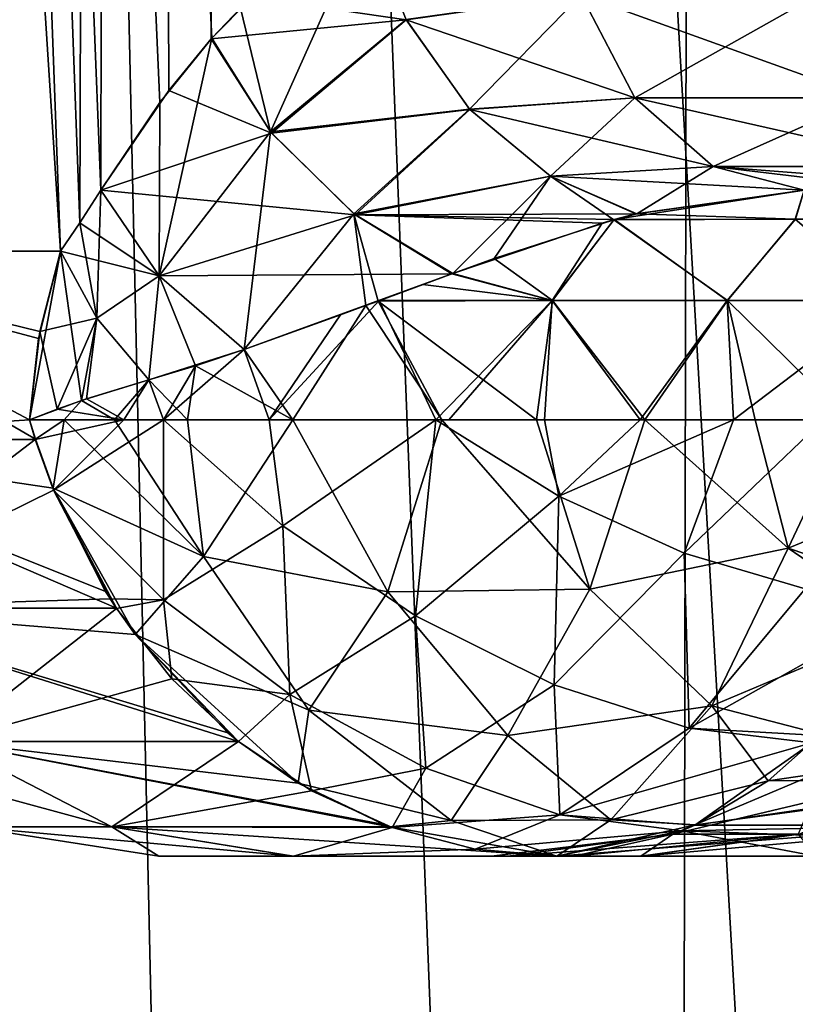
# Model space of a CAD drawing. Units: millimetres. Extents: x -48 to 126, y -26 to 97.
# Drawn here: x -11 to -8, y 46 to 49 of the extents above; entities that cross this region are included whole.
import ezdxf

# ---------------------------------------------------------------- set-up
doc = ezdxf.new("R2010")
doc.units = ezdxf.units.MM
doc.header["$LTSCALE"] = 53.155589
for name, color, linetype in [('1', 7, 'CONTINUOUS'), ('262', 7, 'CONTINUOUS'), ('263', 7, 'CONTINUOUS'), ('264', 7, 'CONTINUOUS'), ('270', 7, 'CONTINUOUS'), ('271', 7, 'CONTINUOUS'), ('291', 7, 'CONTINUOUS'), ('292', 7, 'CONTINUOUS'), ('297', 7, 'CONTINUOUS'), ('298', 7, 'CONTINUOUS'), ('300', 7, 'CONTINUOUS'), ('301', 7, 'CONTINUOUS'), ('302', 7, 'CONTINUOUS'), ('309', 7, 'CONTINUOUS'), ('310', 7, 'CONTINUOUS'), ('311', 7, 'CONTINUOUS'), ('357', 7, 'CONTINUOUS'), ('4', 7, 'CONTINUOUS'), ('8', 7, 'CONTINUOUS'), ('9', 7, 'CONTINUOUS')]:
    doc.layers.add(name, color=color, linetype=linetype)

msp = doc.modelspace()

# ---------------------------------------------------------------- linework, layer by layer
at = {"layer": '1', "linetype": 'Continuous'}
for points in [[(-10.7665, 27.6782, 8.586), (-9.7375, 27.6782, 9.7375), (-13.5982, 96.2418, 9.8048), (-10.7665, 27.6782, 8.586)], [(-13.5982, 96.2418, 9.8048), (-9.7375, 27.6782, 9.7375), (-11.2775, 96.2418, 12.4042), (-13.5982, 96.2418, 9.8048)], [(-8.586, 27.6782, 10.7665), (-7.3265, 27.6782, 11.6601), (-11.2775, 96.2418, 12.4042), (-8.586, 27.6782, 10.7665)], [(-11.2775, 96.2418, 12.4042), (-7.3265, 27.6782, 11.6601), (-8.4694, 96.2418, 14.4677), (-11.2775, 96.2418, 12.4042)], [(-9.7375, 27.6782, 9.7375), (-8.586, 27.6782, 10.7665), (-11.2775, 96.2418, 12.4042), (-9.7375, 27.6782, 9.7375)], [(-5.975, 27.6782, 12.4071), (-4.5482, 27.6782, 12.9981), (-8.4694, 96.2418, 14.4677), (-5.975, 27.6782, 12.4071)], [(-8.4694, 96.2418, 14.4677), (-4.5482, 27.6782, 12.9981), (-5.2955, 96.2418, 15.9061), (-8.4694, 96.2418, 14.4677)], [(-7.3265, 27.6782, 11.6601), (-5.975, 27.6782, 12.4071), (-8.4694, 96.2418, 14.4677), (-7.3265, 27.6782, 11.6601)]]:
    msp.add_3dface(points, dxfattribs=at)
at = {"layer": '262', "linetype": 'Continuous'}
for points in [[(-8.5229, 46.8928, 5.2976), (-8.1707, 47.14, 5.6497), (-7.5039, 47.0414, 4.7598), (-8.5229, 46.8928, 5.2976)], [(-7.7458, 46.8922, 4.5179), (-8.5229, 46.8928, 5.2976), (-7.5039, 47.0414, 4.7598), (-7.7458, 46.8922, 4.5179)], [(-8.5622, 46.8757, 5.2582), (-8.5229, 46.8928, 5.2976), (-7.7458, 46.8922, 4.5179), (-8.5622, 46.8757, 5.2582)], [(-7.8499, 46.8511, 4.4139), (-8.5622, 46.8757, 5.2582), (-7.7458, 46.8922, 4.5179), (-7.8499, 46.8511, 4.4139)], [(-8.1592, 46.8, 4.1045), (-8.9375, 46.8, 4.8828), (-8.5622, 46.8757, 5.2582), (-8.1592, 46.8, 4.1045)], [(-8.1592, 46.8, 4.1045), (-8.5622, 46.8757, 5.2582), (-7.8499, 46.8511, 4.4139), (-8.1592, 46.8, 4.1045)]]:
    msp.add_3dface(points, dxfattribs=at)
at = {"layer": '263', "linetype": 'Continuous'}
for points in [[(-8.3024, 47.0257, -5.518), (-7.3703, 47.1621, -4.8935), (-8.1443, 47.1665, -5.6761), (-8.3024, 47.0257, -5.518)], [(-7.5217, 47.0276, -4.7421), (-7.3703, 47.1621, -4.8935), (-8.3024, 47.0257, -5.518), (-7.5217, 47.0276, -4.7421)], [(-7.7445, 46.8928, -4.5192), (-7.5217, 47.0276, -4.7421), (-8.5204, 46.8939, -5.3), (-7.7445, 46.8928, -4.5192)], [(-8.5204, 46.8939, -5.3), (-7.5217, 47.0276, -4.7421), (-8.3024, 47.0257, -5.518), (-8.5204, 46.8939, -5.3)], [(-8.9375, 46.8, -4.8828), (-7.7445, 46.8928, -4.5192), (-8.5204, 46.8939, -5.3), (-8.9375, 46.8, -4.8828)], [(-8.9375, 46.8, -4.8828), (-8.1593, 46.8, -4.1046), (-7.7445, 46.8928, -4.5192), (-8.9375, 46.8, -4.8828)]]:
    msp.add_3dface(points, dxfattribs=at)
at = {"layer": '264', "linetype": 'Continuous'}
for points in [[(-11.4785, 48.6171, 3.7728), (-10.4291, 48.6171, 6.1011), (-10.4916, 48.3758, 5.9403), (-11.4785, 48.6171, 3.7728)], [(-11.4358, 48.0518, 3.5376), (-11.4785, 48.6171, 3.7728), (-10.5226, 48.1104, 5.7488), (-11.4358, 48.0518, 3.5376)], [(-10.5226, 48.1104, 5.7488), (-11.4785, 48.6171, 3.7728), (-10.4916, 48.3758, 5.9403), (-10.5226, 48.1104, 5.7488)], [(-10.4291, 48.6171, -6.1011), (-11.4783, 48.6171, -3.7732), (-10.4955, 48.355, -5.9259), (-10.4291, 48.6171, -6.1011)], [(-10.4955, 48.355, -5.9259), (-11.4783, 48.6171, -3.7732), (-10.5226, 48.1103, -5.7488), (-10.4955, 48.355, -5.9259)], [(-10.5226, 48.1103, -5.7488), (-11.4783, 48.6171, -3.7732), (-10.5049, 48.0527, -5.7399), (-10.5226, 48.1103, -5.7488)], [(-10.5049, 48.0527, -5.7399), (-11.4783, 48.6171, -3.7732), (-11.4358, 48.0518, -3.5376), (-10.5049, 48.0527, -5.7399)], [(-10.5054, 48.0519, 5.7384), (-11.4358, 48.0518, 3.5376), (-10.5226, 48.1104, 5.7488), (-10.5054, 48.0519, 5.7384)], [(-10.5049, 48.0527, -5.7399), (-11.4358, 48.0518, -3.5376), (-10.4517, 47.9056, -5.7113), (-10.5049, 48.0527, -5.7399)], [(-11.4358, 48.0518, 3.5376), (-10.5054, 48.0519, 5.7384), (-11.1702, 47.5443, 3.4555), (-11.4358, 48.0518, 3.5376)], [(-10.4517, 47.9056, -5.7113), (-11.4358, 48.0518, -3.5376), (-10.2939, 47.595, -5.624), (-10.4517, 47.9056, -5.7113)], [(-10.2939, 47.595, -5.624), (-11.4358, 48.0518, -3.5376), (-10.2612, 47.5448, -5.6065), (-10.2939, 47.595, -5.624)], [(-10.2612, 47.5448, -5.6065), (-11.4358, 48.0518, -3.5376), (-11.1702, 47.5443, -3.4555), (-10.2612, 47.5448, -5.6065)], [(-11.1702, 47.5443, 3.4555), (-10.5054, 48.0519, 5.7384), (-10.4504, 47.8997, 5.708), (-11.1702, 47.5443, 3.4555)], [(-10.2801, 47.5732, 5.6164), (-11.1702, 47.5443, 3.4555), (-10.4504, 47.8997, 5.708), (-10.2801, 47.5732, 5.6164)], [(-10.2609, 47.544, 5.6057), (-11.1702, 47.5443, 3.4555), (-10.2801, 47.5732, 5.6164), (-10.2609, 47.544, 5.6057)], [(-10.2612, 47.5448, -5.6065), (-11.1702, 47.5443, -3.4555), (-10.2054, 47.4661, -5.5758), (-10.2612, 47.5448, -5.6065)], [(-10.2054, 47.4661, -5.5758), (-11.1702, 47.5443, -3.4555), (-9.926, 47.1698, -5.4228), (-10.2054, 47.4661, -5.5758)], [(-9.926, 47.1698, -5.4228), (-11.1702, 47.5443, -3.4555), (-9.8945, 47.1439, -5.4053), (-9.926, 47.1698, -5.4228)], [(-9.8945, 47.1439, -5.4053), (-11.1702, 47.5443, -3.4555), (-10.7711, 47.1439, -3.332), (-9.8945, 47.1439, -5.4053)], [(-11.1702, 47.5443, 3.4555), (-10.2609, 47.544, 5.6057), (-10.7711, 47.1439, 3.332), (-11.1702, 47.5443, 3.4555)], [(-10.7711, 47.1439, 3.332), (-10.2609, 47.544, 5.6057), (-10.0947, 47.3322, 5.5154), (-10.7711, 47.1439, 3.332)], [(-9.8944, 47.144, 5.4057), (-10.7711, 47.1439, 3.332), (-10.0947, 47.3322, 5.5154), (-9.8944, 47.144, 5.4057)], [(-10.7711, 47.1439, -3.332), (-11.2184, 47.1439, -1.1256), (-10.2753, 46.8879, -3.1787), (-10.7711, 47.1439, -3.332)], [(-10.2753, 46.8879, -3.1787), (-11.2184, 47.1439, -1.1256), (-10.702, 46.8879, -1.0738), (-10.2753, 46.8879, -3.1787)], [(-10.7711, 47.1439, 3.332), (-9.8944, 47.144, 5.4057), (-10.2753, 46.8879, 3.1787), (-10.7711, 47.1439, 3.332)], [(-9.8945, 47.1439, -5.4053), (-10.7711, 47.1439, -3.332), (-9.7153, 47.0194, -5.308), (-9.8945, 47.1439, -5.4053)], [(-9.7153, 47.0194, -5.308), (-10.7711, 47.1439, -3.332), (-9.4574, 46.8947, -5.1667), (-9.7153, 47.0194, -5.308)], [(-9.4574, 46.8947, -5.1667), (-10.7711, 47.1439, -3.332), (-9.439, 46.8879, -5.1568), (-9.4574, 46.8947, -5.1667)], [(-9.439, 46.8879, -5.1568), (-10.7711, 47.1439, -3.332), (-10.2753, 46.8879, -3.1787), (-9.439, 46.8879, -5.1568)], [(-10.702, 46.8879, 1.0738), (-10.7711, 47.1439, 3.332), (-10.2753, 46.8879, 3.1787), (-10.702, 46.8879, 1.0738)], [(-10.2753, 46.8879, 3.1787), (-9.8944, 47.144, 5.4057), (-9.6744, 46.9956, 5.2856), (-10.2753, 46.8879, 3.1787)], [(-9.432, 46.8856, 5.1538), (-10.2753, 46.8879, 3.1787), (-9.6744, 46.9956, 5.2856), (-9.432, 46.8856, 5.1538)], [(-10.1335, 46.8, 1.0167), (-10.1336, 46.8, -1.0159), (-10.702, 46.8879, 1.0738), (-10.1335, 46.8, 1.0167)], [(-10.1335, 46.8, 1.0167), (-10.702, 46.8879, 1.0738), (-10.2753, 46.8879, 3.1787), (-10.1335, 46.8, 1.0167)], [(-10.1336, 46.8, -1.0159), (-9.7295, 46.8, -3.0097), (-10.702, 46.8879, -1.0738), (-10.1336, 46.8, -1.0159)], [(-10.1336, 46.8, -1.0159), (-10.702, 46.8879, -1.0738), (-10.702, 46.8879, 1.0738), (-10.1336, 46.8, -1.0159)], [(-9.7295, 46.8, -3.0097), (-10.2753, 46.8879, -3.1787), (-10.702, 46.8879, -1.0738), (-9.7295, 46.8, -3.0097)], [(-9.7295, 46.8, -3.0097), (-8.9375, 46.8, -4.8828), (-10.2753, 46.8879, -3.1787), (-9.7295, 46.8, -3.0097)], [(-8.9375, 46.8, -4.8828), (-9.439, 46.8879, -5.1568), (-10.2753, 46.8879, -3.1787), (-8.9375, 46.8, -4.8828)], [(-9.7293, 46.8, 3.0103), (-10.1335, 46.8, 1.0167), (-10.2753, 46.8879, 3.1787), (-9.7293, 46.8, 3.0103)], [(-9.7293, 46.8, 3.0103), (-10.2753, 46.8879, 3.1787), (-9.432, 46.8856, 5.1538), (-9.7293, 46.8, 3.0103)], [(-9.183, 46.8206, 5.0162), (-9.7293, 46.8, 3.0103), (-9.432, 46.8856, 5.1538), (-9.183, 46.8206, 5.0162)], [(-8.9375, 46.8, 4.8828), (-9.7293, 46.8, 3.0103), (-9.183, 46.8206, 5.0162), (-8.9375, 46.8, 4.8828)]]:
    msp.add_3dface(points, dxfattribs=at)
at = {"layer": '270', "linetype": 'Continuous'}
for points in [[(-10.5226, 48.1103, -5.7488), (-10.5049, 48.0527, -5.7399), (-10.4186, 48.1103, -5.9167), (-10.5226, 48.1103, -5.7488)], [(-10.5049, 48.0527, -5.7399), (-10.4517, 47.9056, -5.7113), (-10.4186, 48.1103, -5.9167), (-10.5049, 48.0527, -5.7399)], [(-10.4517, 47.9056, -5.7113), (-9.9996, 47.7, -6.1002), (-10.4186, 48.1103, -5.9167), (-10.4517, 47.9056, -5.7113)], [(-10.4186, 48.1103, -5.9167), (-9.9996, 47.7, -6.1002), (-10.2672, 48.1104, -6.1053), (-10.4186, 48.1103, -5.9167)], [(-10.2672, 48.1104, -6.1053), (-9.9996, 47.7, -6.1002), (-10.0476, 48.1103, -6.3077), (-10.2672, 48.1104, -6.1053)], [(-10.0476, 48.1103, -6.3077), (-9.9996, 47.7, -6.1002), (-9.7312, 48.1104, -6.5053), (-10.0476, 48.1103, -6.3077)], [(-9.9996, 47.7, -6.1002), (-9.4456, 47.5934, -6.3414), (-9.7312, 48.1104, -6.5053), (-9.9996, 47.7, -6.1002)], [(-9.7312, 48.1104, -6.5053), (-9.4456, 47.5934, -6.3414), (-9.2836, 48.1104, -6.6556), (-9.7312, 48.1104, -6.5053)], [(-9.4456, 47.5934, -6.3414), (-8.8386, 47.6022, -6.4304), (-9.2836, 48.1104, -6.6556), (-9.4456, 47.5934, -6.3414)], [(-9.2836, 48.1104, -6.6556), (-8.8386, 47.6022, -6.4304), (-8.9982, 48.1103, -6.688), (-9.2836, 48.1104, -6.6556)], [(-8.9982, 48.1103, -6.688), (-8.8386, 47.6022, -6.4304), (-8.6725, 48.1102, -6.6694), (-8.9982, 48.1103, -6.688)], [(-8.8386, 47.6022, -6.4304), (-8.2419, 47.7255, -6.3581), (-8.6725, 48.1102, -6.6694), (-8.8386, 47.6022, -6.4304)], [(-8.6725, 48.1102, -6.6694), (-8.2419, 47.7255, -6.3581), (-8.3412, 48.1102, -6.5877), (-8.6725, 48.1102, -6.6694)], [(-8.3412, 48.1102, -6.5877), (-8.2419, 47.7255, -6.3581), (-8.0593, 48.1104, -6.4611), (-8.3412, 48.1102, -6.5877)], [(-8.2419, 47.7255, -6.3581), (-7.7045, 47.9457, -6.1159), (-8.0593, 48.1104, -6.4611), (-8.2419, 47.7255, -6.3581)], [(-7.8468, 47.5908, -5.9737), (-7.7045, 47.9457, -6.1159), (-8.2419, 47.7255, -6.3581), (-7.8468, 47.5908, -5.9737)], [(-10.4517, 47.9056, -5.7113), (-10.2939, 47.595, -5.624), (-10.2612, 47.5448, -5.6065), (-10.4517, 47.9056, -5.7113)], [(-10.4517, 47.9056, -5.7113), (-10.2612, 47.5448, -5.6065), (-10.2054, 47.4661, -5.5758), (-10.4517, 47.9056, -5.7113)], [(-10.4517, 47.9056, -5.7113), (-10.2054, 47.4661, -5.5758), (-9.9996, 47.7, -6.1002), (-10.4517, 47.9056, -5.7113)], [(-8.2419, 47.7255, -6.3581), (-8.8386, 47.6022, -6.4304), (-8.4711, 47.2514, -6.0203), (-8.2419, 47.7255, -6.3581)], [(-7.9009, 47.4914, -5.9195), (-8.2419, 47.7255, -6.3581), (-8.4711, 47.2514, -6.0203), (-7.9009, 47.4914, -5.9195)], [(-7.9009, 47.4914, -5.9195), (-7.8468, 47.5908, -5.9737), (-8.2419, 47.7255, -6.3581), (-7.9009, 47.4914, -5.9195)], [(-9.9996, 47.7, -6.1002), (-10.2054, 47.4661, -5.5758), (-9.6825, 47.2381, -5.841), (-9.9996, 47.7, -6.1002)], [(-9.4456, 47.5934, -6.3414), (-9.9996, 47.7, -6.1002), (-9.6825, 47.2381, -5.841), (-9.4456, 47.5934, -6.3414)], [(-9.4456, 47.5934, -6.3414), (-9.6825, 47.2381, -5.841), (-9.0847, 47.1627, -5.9897), (-9.4456, 47.5934, -6.3414)], [(-8.8386, 47.6022, -6.4304), (-9.4456, 47.5934, -6.3414), (-9.0847, 47.1627, -5.9897), (-8.8386, 47.6022, -6.4304)], [(-8.8386, 47.6022, -6.4304), (-9.0847, 47.1627, -5.9897), (-8.4711, 47.2514, -6.0203), (-8.8386, 47.6022, -6.4304)], [(-8.1443, 47.1665, -5.6761), (-7.9009, 47.4914, -5.9195), (-8.4711, 47.2514, -6.0203), (-8.1443, 47.1665, -5.6761)], [(-10.2054, 47.4661, -5.5758), (-9.926, 47.1698, -5.4228), (-9.8945, 47.1439, -5.4053), (-10.2054, 47.4661, -5.5758)], [(-10.2054, 47.4661, -5.5758), (-9.8945, 47.1439, -5.4053), (-9.7153, 47.0194, -5.308), (-10.2054, 47.4661, -5.5758)], [(-10.2054, 47.4661, -5.5758), (-9.7153, 47.0194, -5.308), (-9.6825, 47.2381, -5.841), (-10.2054, 47.4661, -5.5758)], [(-9.7153, 47.0194, -5.308), (-9.2546, 46.9065, -5.4241), (-9.6825, 47.2381, -5.841), (-9.7153, 47.0194, -5.308)], [(-9.6825, 47.2381, -5.841), (-9.2546, 46.9065, -5.4241), (-9.0847, 47.1627, -5.9897), (-9.6825, 47.2381, -5.841)], [(-9.0847, 47.1627, -5.9897), (-8.7756, 46.9086, -5.495), (-8.4711, 47.2514, -6.0203), (-9.0847, 47.1627, -5.9897)], [(-8.7756, 46.9086, -5.495), (-8.3024, 47.0257, -5.518), (-8.4711, 47.2514, -6.0203), (-8.7756, 46.9086, -5.495)], [(-8.3024, 47.0257, -5.518), (-8.1443, 47.1665, -5.6761), (-8.4711, 47.2514, -6.0203), (-8.3024, 47.0257, -5.518)], [(-9.2546, 46.9065, -5.4241), (-8.7756, 46.9086, -5.495), (-9.0847, 47.1627, -5.9897), (-9.2546, 46.9065, -5.4241)], [(-9.7153, 47.0194, -5.308), (-9.4574, 46.8947, -5.1667), (-9.439, 46.8879, -5.1568), (-9.7153, 47.0194, -5.308)], [(-9.7153, 47.0194, -5.308), (-9.439, 46.8879, -5.1568), (-9.2546, 46.9065, -5.4241), (-9.7153, 47.0194, -5.308)], [(-8.5204, 46.8939, -5.3), (-8.3024, 47.0257, -5.518), (-8.7756, 46.9086, -5.495), (-8.5204, 46.8939, -5.3)], [(-9.439, 46.8879, -5.1568), (-8.9375, 46.8, -4.8828), (-9.2546, 46.9065, -5.4241), (-9.439, 46.8879, -5.1568)], [(-9.2546, 46.9065, -5.4241), (-8.9375, 46.8, -4.8828), (-8.7756, 46.9086, -5.495), (-9.2546, 46.9065, -5.4241)], [(-8.9375, 46.8, -4.8828), (-8.5204, 46.8939, -5.3), (-8.7756, 46.9086, -5.495), (-8.9375, 46.8, -4.8828)]]:
    msp.add_3dface(points, dxfattribs=at)
at = {"layer": '271', "linetype": 'Continuous'}
for points in [[(-10.5054, 48.0519, 5.7384), (-10.5226, 48.1104, 5.7488), (-10.239, 48.1104, 6.1354), (-10.5054, 48.0519, 5.7384)], [(-10.4504, 47.8997, 5.708), (-10.5054, 48.0519, 5.7384), (-10.239, 48.1104, 6.1354), (-10.4504, 47.8997, 5.708)], [(-10.1197, 47.5703, 5.8504), (-10.4504, 47.8997, 5.708), (-10.1202, 48.1104, 6.2481), (-10.1197, 47.5703, 5.8504)], [(-10.1202, 48.1104, 6.2481), (-10.4504, 47.8997, 5.708), (-10.239, 48.1104, 6.1354), (-10.1202, 48.1104, 6.2481)], [(-9.7611, 47.7918, 6.3344), (-10.1197, 47.5703, 5.8504), (-10.1202, 48.1104, 6.2481), (-9.7611, 47.7918, 6.3344)], [(-9.7611, 47.7918, 6.3344), (-10.1202, 48.1104, 6.2481), (-9.8026, 48.1103, 6.4684), (-9.7611, 47.7918, 6.3344)], [(-9.7611, 47.7918, 6.3344), (-9.8026, 48.1103, 6.4684), (-9.3015, 48.1102, 6.6519), (-9.7611, 47.7918, 6.3344)], [(-9.3623, 47.5214, 6.3113), (-9.7611, 47.7918, 6.3344), (-9.3015, 48.1102, 6.6519), (-9.3623, 47.5214, 6.3113)], [(-8.9319, 47.8812, 6.5974), (-9.3623, 47.5214, 6.3113), (-9.3015, 48.1102, 6.6519), (-8.9319, 47.8812, 6.5974)], [(-9.3015, 48.1102, 6.6519), (-9.2618, 48.1103, 6.6597), (-8.9749, 48.1102, 6.6886), (-9.3015, 48.1102, 6.6519)], [(-8.9319, 47.8812, 6.5974), (-9.3015, 48.1102, 6.6519), (-8.9749, 48.1102, 6.6886), (-8.9319, 47.8812, 6.5974)], [(-8.6874, 48.1103, 6.6716), (-8.9319, 47.8812, 6.5974), (-8.9749, 48.1102, 6.6886), (-8.6874, 48.1103, 6.6716)], [(-8.555, 47.7098, 6.4587), (-8.9319, 47.8812, 6.5974), (-8.4062, 48.1105, 6.6092), (-8.555, 47.7098, 6.4587)], [(-8.4062, 48.1105, 6.6092), (-8.9319, 47.8812, 6.5974), (-8.6874, 48.1103, 6.6716), (-8.4062, 48.1105, 6.6092)], [(-8.136, 48.1102, 6.5014), (-8.555, 47.7098, 6.4587), (-8.4062, 48.1105, 6.6092), (-8.136, 48.1102, 6.5014)], [(-8.1909, 47.6032, 6.2428), (-8.555, 47.7098, 6.4587), (-8.136, 48.1102, 6.5014), (-8.1909, 47.6032, 6.2428)], [(-10.2801, 47.5732, 5.6164), (-10.4504, 47.8997, 5.708), (-10.1197, 47.5703, 5.8504), (-10.2801, 47.5732, 5.6164)], [(-8.9459, 47.3143, 6.1827), (-9.3623, 47.5214, 6.3113), (-8.9319, 47.8812, 6.5974), (-8.9459, 47.3143, 6.1827)], [(-8.555, 47.7098, 6.4587), (-8.9459, 47.3143, 6.1827), (-8.9319, 47.8812, 6.5974), (-8.555, 47.7098, 6.4587)], [(-9.7397, 47.2857, 5.8658), (-10.1197, 47.5703, 5.8504), (-9.7611, 47.7918, 6.3344), (-9.7397, 47.2857, 5.8658)], [(-9.3623, 47.5214, 6.3113), (-9.7397, 47.2857, 5.8658), (-9.7611, 47.7918, 6.3344), (-9.3623, 47.5214, 6.3113)], [(-8.5398, 47.1843, 5.9572), (-8.9459, 47.3143, 6.1827), (-8.555, 47.7098, 6.4587), (-8.5398, 47.1843, 5.9572)], [(-8.1909, 47.6032, 6.2428), (-8.5398, 47.1843, 5.9572), (-8.555, 47.7098, 6.4587), (-8.1909, 47.6032, 6.2428)], [(-7.8591, 47.5669, 5.9613), (-8.5398, 47.1843, 5.9572), (-8.1909, 47.6032, 6.2428), (-7.8591, 47.5669, 5.9613)], [(-10.2609, 47.544, 5.6057), (-10.2801, 47.5732, 5.6164), (-10.1197, 47.5703, 5.8504), (-10.2609, 47.544, 5.6057)], [(-10.0947, 47.3322, 5.5154), (-10.2609, 47.544, 5.6057), (-10.1197, 47.5703, 5.8504), (-10.0947, 47.3322, 5.5154)], [(-10.0947, 47.3322, 5.5154), (-10.1197, 47.5703, 5.8504), (-9.7397, 47.2857, 5.8658), (-10.0947, 47.3322, 5.5154)], [(-7.8591, 47.5669, 5.9613), (-8.1486, 47.1621, 5.6718), (-8.5398, 47.1843, 5.9572), (-7.8591, 47.5669, 5.9613)], [(-9.3315, 47.0642, 5.7655), (-9.7397, 47.2857, 5.8658), (-9.3623, 47.5214, 6.3113), (-9.3315, 47.0642, 5.7655)], [(-8.9459, 47.3143, 6.1827), (-9.3315, 47.0642, 5.7655), (-9.3623, 47.5214, 6.3113), (-8.9459, 47.3143, 6.1827)], [(-9.8944, 47.144, 5.4057), (-10.0947, 47.3322, 5.5154), (-9.7397, 47.2857, 5.8658), (-9.8944, 47.144, 5.4057)], [(-8.9282, 46.9238, 5.5573), (-9.3315, 47.0642, 5.7655), (-8.9459, 47.3143, 6.1827), (-8.9282, 46.9238, 5.5573)], [(-8.5398, 47.1843, 5.9572), (-8.9282, 46.9238, 5.5573), (-8.9459, 47.3143, 6.1827), (-8.5398, 47.1843, 5.9572)], [(-9.6744, 46.9956, 5.2856), (-9.8944, 47.144, 5.4057), (-9.7397, 47.2857, 5.8658), (-9.6744, 46.9956, 5.2856)], [(-9.6744, 46.9956, 5.2856), (-9.7397, 47.2857, 5.8658), (-9.3315, 47.0642, 5.7655), (-9.6744, 46.9956, 5.2856)], [(-8.1707, 47.14, 5.6497), (-8.9282, 46.9238, 5.5573), (-8.5398, 47.1843, 5.9572), (-8.1707, 47.14, 5.6497)], [(-8.1486, 47.1621, 5.6718), (-8.1707, 47.14, 5.6497), (-8.5398, 47.1843, 5.9572), (-8.1486, 47.1621, 5.6718)], [(-8.1707, 47.14, 5.6497), (-8.5229, 46.8928, 5.2976), (-8.9282, 46.9238, 5.5573), (-8.1707, 47.14, 5.6497)], [(-9.432, 46.8856, 5.1538), (-9.6744, 46.9956, 5.2856), (-9.3315, 47.0642, 5.7655), (-9.432, 46.8856, 5.1538)], [(-9.432, 46.8856, 5.1538), (-9.3315, 47.0642, 5.7655), (-8.9282, 46.9238, 5.5573), (-9.432, 46.8856, 5.1538)], [(-9.183, 46.8206, 5.0162), (-9.432, 46.8856, 5.1538), (-8.9282, 46.9238, 5.5573), (-9.183, 46.8206, 5.0162)], [(-8.5622, 46.8757, 5.2582), (-9.183, 46.8206, 5.0162), (-8.9282, 46.9238, 5.5573), (-8.5622, 46.8757, 5.2582)], [(-8.5229, 46.8928, 5.2976), (-8.5622, 46.8757, 5.2582), (-8.9282, 46.9238, 5.5573), (-8.5229, 46.8928, 5.2976)], [(-8.9375, 46.8, 4.8828), (-9.183, 46.8206, 5.0162), (-8.5622, 46.8757, 5.2582), (-8.9375, 46.8, 4.8828)]]:
    msp.add_3dface(points, dxfattribs=at)
at = {"layer": '291', "linetype": 'Continuous'}
for points in [[(-8.221, 48.7137, -7.1214), (-8.1938, 48.8, -7.5374), (-8.6973, 48.7299, -7.2598), (-8.221, 48.7137, -7.1214)], [(-7.7138, 48.7137, -6.8896), (-8.1938, 48.8, -7.5374), (-8.221, 48.7137, -7.1214), (-7.7138, 48.7137, -6.8896)], [(-8.7661, 48.7116, -7.2222), (-8.221, 48.7137, -7.1214), (-8.6973, 48.7299, -7.2598), (-8.7661, 48.7116, -7.2222)], [(-8.9505, 48.4695, -6.8968), (-8.7661, 48.7116, -7.2222), (-9.126, 48.5954, -7.0253), (-8.9505, 48.4695, -6.8968)], [(-8.7661, 48.7116, -7.2222), (-8.9505, 48.4695, -6.8968), (-8.4247, 48.4695, -6.8304), (-8.7661, 48.7116, -7.2222)], [(-8.221, 48.7137, -7.1214), (-8.7661, 48.7116, -7.2222), (-8.4247, 48.4695, -6.8304), (-8.221, 48.7137, -7.1214)], [(-8.221, 48.7137, -7.1214), (-8.4247, 48.4695, -6.8304), (-7.9343, 48.4695, -6.6292), (-8.221, 48.7137, -7.1214)], [(-7.7138, 48.7137, -6.8896), (-8.221, 48.7137, -7.1214), (-7.9343, 48.4695, -6.6292), (-7.7138, 48.7137, -6.8896)], [(-9.2501, 48.5505, -6.9554), (-8.9505, 48.4695, -6.8968), (-9.126, 48.5954, -7.0253), (-9.2501, 48.5505, -6.9554)], [(-9.4746, 48.4674, -6.822), (-8.9505, 48.4695, -6.8968), (-9.2501, 48.5505, -6.9554), (-9.4746, 48.4674, -6.822)], [(-9.8776, 48.3218, -6.5383), (-9.7312, 48.1104, -6.5053), (-9.5115, 48.4537, -6.7988), (-9.8776, 48.3218, -6.5383)], [(-9.7312, 48.1104, -6.5053), (-9.2836, 48.1104, -6.6556), (-9.5115, 48.4537, -6.7988), (-9.7312, 48.1104, -6.5053)], [(-9.5115, 48.4537, -6.7988), (-9.2836, 48.1104, -6.6556), (-9.4746, 48.4674, -6.822), (-9.5115, 48.4537, -6.7988)], [(-9.4746, 48.4674, -6.822), (-8.9982, 48.1103, -6.688), (-8.9505, 48.4695, -6.8968), (-9.4746, 48.4674, -6.822)], [(-9.2836, 48.1104, -6.6556), (-8.9982, 48.1103, -6.688), (-9.4746, 48.4674, -6.822), (-9.2836, 48.1104, -6.6556)], [(-8.9982, 48.1103, -6.688), (-8.6725, 48.1102, -6.6694), (-8.9505, 48.4695, -6.8968), (-8.9982, 48.1103, -6.688)], [(-8.9505, 48.4695, -6.8968), (-8.6725, 48.1102, -6.6694), (-8.4247, 48.4695, -6.8304), (-8.9505, 48.4695, -6.8968)], [(-8.6725, 48.1102, -6.6694), (-8.3412, 48.1102, -6.5877), (-8.4247, 48.4695, -6.8304), (-8.6725, 48.1102, -6.6694)], [(-8.3412, 48.1102, -6.5877), (-8.0593, 48.1104, -6.4611), (-8.4247, 48.4695, -6.8304), (-8.3412, 48.1102, -6.5877)], [(-8.4247, 48.4695, -6.8304), (-8.0593, 48.1104, -6.4611), (-7.9343, 48.4695, -6.6292), (-8.4247, 48.4695, -6.8304)], [(-10.0237, 48.273, -6.4122), (-9.7312, 48.1104, -6.5053), (-9.8776, 48.3218, -6.5383), (-10.0237, 48.273, -6.4122)], [(-10.1637, 48.2304, -6.2737), (-10.0476, 48.1103, -6.3077), (-10.0237, 48.273, -6.4122), (-10.1637, 48.2304, -6.2737)], [(-10.0476, 48.1103, -6.3077), (-9.7312, 48.1104, -6.5053), (-10.0237, 48.273, -6.4122), (-10.0476, 48.1103, -6.3077)], [(-10.366, 48.1683, -6.0221), (-10.2672, 48.1104, -6.1053), (-10.1637, 48.2304, -6.2737), (-10.366, 48.1683, -6.0221)], [(-10.2672, 48.1104, -6.1053), (-10.0476, 48.1103, -6.3077), (-10.1637, 48.2304, -6.2737), (-10.2672, 48.1104, -6.1053)], [(-10.5226, 48.1103, -5.7488), (-10.4186, 48.1103, -5.9167), (-10.366, 48.1683, -6.0221), (-10.5226, 48.1103, -5.7488)], [(-10.4186, 48.1103, -5.9167), (-10.2672, 48.1104, -6.1053), (-10.366, 48.1683, -6.0221), (-10.4186, 48.1103, -5.9167)]]:
    msp.add_3dface(points, dxfattribs=at)
at = {"layer": '292', "linetype": 'Continuous'}
for points in [[(-8.8641, 49.3873, -8.1541), (-8.7027, 49.0776, -8.0056), (-8.1541, 49.3873, -8.8641), (-8.8641, 49.3873, -8.1541)], [(-8.1541, 49.3873, -8.8641), (-8.7027, 49.0776, -8.0056), (-8.0056, 49.0776, -8.7027), (-8.1541, 49.3873, -8.8641)], [(-8.7027, 49.0776, -8.0056), (-8.468, 48.872, -7.7897), (-8.0056, 49.0776, -8.7027), (-8.7027, 49.0776, -8.0056)], [(-8.0056, 49.0776, -8.7027), (-8.468, 48.872, -7.7897), (-7.7897, 48.872, -8.468), (-8.0056, 49.0776, -8.7027)], [(-8.468, 48.872, -7.7897), (-8.1938, 48.8, -7.5374), (-7.7897, 48.872, -8.468), (-8.468, 48.872, -7.7897)]]:
    msp.add_3dface(points, dxfattribs=at)
at = {"layer": '297', "linetype": 'Continuous'}
for points in [[(-8.1541, 49.3873, 8.8641), (-8.0056, 49.0776, 8.7027), (-8.8641, 49.3873, 8.1541), (-8.1541, 49.3873, 8.8641)], [(-8.8641, 49.3873, 8.1541), (-8.0056, 49.0776, 8.7027), (-8.7027, 49.0776, 8.0056), (-8.8641, 49.3873, 8.1541)], [(-8.0056, 49.0776, 8.7027), (-7.7897, 48.872, 8.468), (-8.7027, 49.0776, 8.0056), (-8.0056, 49.0776, 8.7027)], [(-8.7027, 49.0776, 8.0056), (-7.7897, 48.872, 8.468), (-8.468, 48.872, 7.7897), (-8.7027, 49.0776, 8.0056)], [(-7.5374, 48.8, 8.1938), (-7.8725, 48.8, 7.8724), (-8.468, 48.872, 7.7897), (-7.5374, 48.8, 8.1938)], [(-7.7897, 48.872, 8.468), (-7.5374, 48.8, 8.1938), (-8.468, 48.872, 7.7897), (-7.7897, 48.872, 8.468)], [(-7.8725, 48.8, 7.8724), (-8.1938, 48.8, 7.5374), (-8.468, 48.872, 7.7897), (-7.8725, 48.8, 7.8724)]]:
    msp.add_3dface(points, dxfattribs=at)
at = {"layer": '298', "linetype": 'Continuous'}
for points in [[(-8.1938, 48.8, 7.5374), (-8.2202, 48.7137, 7.1212), (-8.7647, 48.712, 7.223), (-8.1938, 48.8, 7.5374)], [(-8.1938, 48.8, 7.5374), (-8.7647, 48.712, 7.223), (-8.7, 48.7292, 7.2583), (-8.1938, 48.8, 7.5374)], [(-8.8015, 48.7015, 7.2029), (-8.9512, 48.4695, 6.8968), (-9.2532, 48.5494, 6.9536), (-8.8015, 48.7015, 7.2029)], [(-8.4251, 48.4695, 6.8306), (-8.9512, 48.4695, 6.8968), (-8.7647, 48.712, 7.223), (-8.4251, 48.4695, 6.8306)], [(-8.7647, 48.712, 7.223), (-8.9512, 48.4695, 6.8968), (-8.8015, 48.7015, 7.2029), (-8.7647, 48.712, 7.223)], [(-8.2202, 48.7137, 7.1212), (-8.4251, 48.4695, 6.8306), (-8.7647, 48.712, 7.223), (-8.2202, 48.7137, 7.1212)], [(-7.9345, 48.4695, 6.6293), (-8.4251, 48.4695, 6.8306), (-8.2202, 48.7137, 7.1212), (-7.9345, 48.4695, 6.6293)], [(-9.2532, 48.5494, 6.9536), (-8.9512, 48.4695, 6.8968), (-9.3401, 48.5173, 6.9032), (-9.2532, 48.5494, 6.9536)], [(-8.9512, 48.4695, 6.8968), (-9.4714, 48.4686, 6.8239), (-9.3401, 48.5173, 6.9032), (-8.9512, 48.4695, 6.8968)], [(-9.3015, 48.1102, 6.6519), (-9.8026, 48.1103, 6.4684), (-9.4714, 48.4686, 6.8239), (-9.3015, 48.1102, 6.6519)], [(-9.4714, 48.4686, 6.8239), (-9.8026, 48.1103, 6.4684), (-9.5874, 48.4257, 6.7497), (-9.4714, 48.4686, 6.8239)], [(-8.9512, 48.4695, 6.8968), (-9.3015, 48.1102, 6.6519), (-9.4714, 48.4686, 6.8239), (-8.9512, 48.4695, 6.8968)], [(-9.2618, 48.1103, 6.6597), (-9.3015, 48.1102, 6.6519), (-8.9512, 48.4695, 6.8968), (-9.2618, 48.1103, 6.6597)], [(-8.9749, 48.1102, 6.6886), (-9.2618, 48.1103, 6.6597), (-8.9512, 48.4695, 6.8968), (-8.9749, 48.1102, 6.6886)], [(-8.6874, 48.1103, 6.6716), (-8.9749, 48.1102, 6.6886), (-8.9512, 48.4695, 6.8968), (-8.6874, 48.1103, 6.6716)], [(-8.4251, 48.4695, 6.8306), (-8.6874, 48.1103, 6.6716), (-8.9512, 48.4695, 6.8968), (-8.4251, 48.4695, 6.8306)], [(-8.4062, 48.1105, 6.6092), (-8.6874, 48.1103, 6.6716), (-8.4251, 48.4695, 6.8306), (-8.4062, 48.1105, 6.6092)], [(-7.9345, 48.4695, 6.6293), (-8.4062, 48.1105, 6.6092), (-8.4251, 48.4695, 6.8306), (-7.9345, 48.4695, 6.6293)], [(-8.136, 48.1102, 6.5014), (-8.4062, 48.1105, 6.6092), (-7.9345, 48.4695, 6.6293), (-8.136, 48.1102, 6.5014)], [(-9.5874, 48.4257, 6.7497), (-9.8026, 48.1103, 6.4684), (-9.8776, 48.3218, 6.5383), (-9.5874, 48.4257, 6.7497)], [(-9.8026, 48.1103, 6.4684), (-10.1202, 48.1104, 6.2481), (-9.8776, 48.3218, 6.5383), (-9.8026, 48.1103, 6.4684)], [(-9.8776, 48.3218, 6.5383), (-10.1202, 48.1104, 6.2481), (-10.0238, 48.273, 6.4121), (-9.8776, 48.3218, 6.5383)], [(-10.0238, 48.273, 6.4121), (-10.1202, 48.1104, 6.2481), (-10.1637, 48.2304, 6.2737), (-10.0238, 48.273, 6.4121)], [(-10.1637, 48.2304, 6.2737), (-10.239, 48.1104, 6.1354), (-10.3511, 48.1732, 6.0436), (-10.1637, 48.2304, 6.2737)], [(-10.1202, 48.1104, 6.2481), (-10.239, 48.1104, 6.1354), (-10.1637, 48.2304, 6.2737), (-10.1202, 48.1104, 6.2481)], [(-10.3511, 48.1732, 6.0436), (-10.239, 48.1104, 6.1354), (-10.4398, 48.1426, 5.9055), (-10.3511, 48.1732, 6.0436)], [(-10.239, 48.1104, 6.1354), (-10.5226, 48.1104, 5.7488), (-10.4398, 48.1426, 5.9055), (-10.239, 48.1104, 6.1354)]]:
    msp.add_3dface(points, dxfattribs=at)
at = {"layer": '300', "linetype": 'Continuous'}
for points in [[(-10.3081, 48.8, -6.3186), (-10.3708, 48.7025, -6.2069), (-10.3203, 48.416, -6.2068), (-10.3081, 48.8, -6.3186)], [(-10.3081, 48.8, -6.3186), (-10.3203, 48.416, -6.2068), (-10.1332, 48.543, -6.4685), (-10.3081, 48.8, -6.3186)], [(-10.3708, 48.7025, -6.2069), (-10.4291, 48.6171, -6.1011), (-10.3203, 48.416, -6.2068), (-10.3708, 48.7025, -6.2069)], [(-10.3203, 48.416, -6.2068), (-10.1637, 48.2304, -6.2737), (-10.1332, 48.543, -6.4685), (-10.3203, 48.416, -6.2068)], [(-10.1637, 48.2304, -6.2737), (-10.0237, 48.273, -6.4122), (-10.1332, 48.543, -6.4685), (-10.1637, 48.2304, -6.2737)], [(-10.0237, 48.273, -6.4122), (-9.8776, 48.3218, -6.5383), (-10.1332, 48.543, -6.4685), (-10.0237, 48.273, -6.4122)]]:
    msp.add_3dface(points, dxfattribs=at)
at = {"layer": '301', "linetype": 'Continuous'}
for points in [[(-10.4291, 48.6171, -6.1011), (-10.4955, 48.355, -5.9259), (-10.5226, 48.1103, -5.7488), (-10.4291, 48.6171, -6.1011)], [(-10.4291, 48.6171, -6.1011), (-10.5226, 48.1103, -5.7488), (-10.366, 48.1683, -6.0221), (-10.4291, 48.6171, -6.1011)], [(-10.4291, 48.6171, -6.1011), (-10.366, 48.1683, -6.0221), (-10.3203, 48.416, -6.2068), (-10.4291, 48.6171, -6.1011)], [(-10.366, 48.1683, -6.0221), (-10.1637, 48.2304, -6.2737), (-10.3203, 48.416, -6.2068), (-10.366, 48.1683, -6.0221)]]:
    msp.add_3dface(points, dxfattribs=at)
at = {"layer": '302', "linetype": 'Continuous'}
for points in [[(-9.5094, 49.6207, -7.5248), (-9.8884, 49.3472, -6.9987), (-9.7986, 48.9762, -6.9918), (-9.5094, 49.6207, -7.5248)], [(-9.5094, 49.6207, -7.5248), (-9.7986, 48.9762, -6.9918), (-9.3904, 49.3133, -7.5645), (-9.5094, 49.6207, -7.5248)], [(-8.8641, 49.3873, -8.1541), (-9.3904, 49.3133, -7.5645), (-9.1995, 49.0439, -7.5299), (-8.8641, 49.3873, -8.1541)], [(-8.7027, 49.0776, -8.0056), (-8.8641, 49.3873, -8.1541), (-9.1995, 49.0439, -7.5299), (-8.7027, 49.0776, -8.0056)], [(-9.8884, 49.3472, -6.9987), (-9.9744, 49.2575, -6.8685), (-9.7986, 48.9762, -6.9918), (-9.8884, 49.3472, -6.9987)], [(-9.3904, 49.3133, -7.5645), (-9.7986, 48.9762, -6.9918), (-9.1995, 49.0439, -7.5299), (-9.3904, 49.3133, -7.5645)], [(-9.9744, 49.2575, -6.8685), (-10.1307, 49.0639, -6.6204), (-10.1332, 48.543, -6.4685), (-9.9744, 49.2575, -6.8685)], [(-9.9744, 49.2575, -6.8685), (-10.1332, 48.543, -6.4685), (-9.7986, 48.9762, -6.9918), (-9.9744, 49.2575, -6.8685)], [(-8.7027, 49.0776, -8.0056), (-9.1995, 49.0439, -7.5299), (-8.9562, 48.843, -7.4265), (-8.7027, 49.0776, -8.0056)], [(-8.468, 48.872, -7.7897), (-8.7027, 49.0776, -8.0056), (-8.9562, 48.843, -7.4265), (-8.468, 48.872, -7.7897)], [(-10.1307, 49.0639, -6.6204), (-10.3081, 48.8, -6.3186), (-10.1332, 48.543, -6.4685), (-10.1307, 49.0639, -6.6204)], [(-9.7986, 48.9762, -6.9918), (-9.5473, 48.7299, -7.0212), (-9.1995, 49.0439, -7.5299), (-9.7986, 48.9762, -6.9918)], [(-9.1995, 49.0439, -7.5299), (-9.5473, 48.7299, -7.0212), (-8.9562, 48.843, -7.4265), (-9.1995, 49.0439, -7.5299)], [(-10.1332, 48.543, -6.4685), (-9.8776, 48.3218, -6.5383), (-9.7986, 48.9762, -6.9918), (-10.1332, 48.543, -6.4685)], [(-9.7986, 48.9762, -6.9918), (-9.8776, 48.3218, -6.5383), (-9.5473, 48.7299, -7.0212), (-9.7986, 48.9762, -6.9918)], [(-8.6973, 48.7299, -7.2598), (-8.468, 48.872, -7.7897), (-8.9562, 48.843, -7.4265), (-8.6973, 48.7299, -7.2598)], [(-8.1938, 48.8, -7.5374), (-8.468, 48.872, -7.7897), (-8.6973, 48.7299, -7.2598), (-8.1938, 48.8, -7.5374)], [(-9.5473, 48.7299, -7.0212), (-9.2501, 48.5505, -6.9554), (-8.9562, 48.843, -7.4265), (-9.5473, 48.7299, -7.0212)], [(-9.2501, 48.5505, -6.9554), (-9.126, 48.5954, -7.0253), (-8.9562, 48.843, -7.4265), (-9.2501, 48.5505, -6.9554)], [(-9.126, 48.5954, -7.0253), (-8.7661, 48.7116, -7.2222), (-8.9562, 48.843, -7.4265), (-9.126, 48.5954, -7.0253)], [(-8.7661, 48.7116, -7.2222), (-8.6973, 48.7299, -7.2598), (-8.9562, 48.843, -7.4265), (-8.7661, 48.7116, -7.2222)], [(-9.8776, 48.3218, -6.5383), (-9.5115, 48.4537, -6.7988), (-9.5473, 48.7299, -7.0212), (-9.8776, 48.3218, -6.5383)], [(-9.5115, 48.4537, -6.7988), (-9.4746, 48.4674, -6.822), (-9.5473, 48.7299, -7.0212), (-9.5115, 48.4537, -6.7988)], [(-9.4746, 48.4674, -6.822), (-9.2501, 48.5505, -6.9554), (-9.5473, 48.7299, -7.0212), (-9.4746, 48.4674, -6.822)]]:
    msp.add_3dface(points, dxfattribs=at)
at = {"layer": '309', "linetype": 'Continuous'}
for points in [[(-10.3709, 48.7024, 6.2068), (-10.3081, 48.8, 6.3186), (-10.1332, 48.543, 6.4685), (-10.3709, 48.7024, 6.2068)], [(-10.4291, 48.6171, 6.1011), (-10.3709, 48.7024, 6.2068), (-10.1332, 48.543, 6.4685), (-10.4291, 48.6171, 6.1011)], [(-10.4291, 48.6171, 6.1011), (-10.1332, 48.543, 6.4685), (-10.3203, 48.416, 6.2068), (-10.4291, 48.6171, 6.1011)], [(-10.1332, 48.543, 6.4685), (-10.1637, 48.2304, 6.2737), (-10.3203, 48.416, 6.2068), (-10.1332, 48.543, 6.4685)], [(-9.8776, 48.3218, 6.5383), (-10.1637, 48.2304, 6.2737), (-10.1332, 48.543, 6.4685), (-9.8776, 48.3218, 6.5383)], [(-9.8776, 48.3218, 6.5383), (-10.0238, 48.273, 6.4121), (-10.1637, 48.2304, 6.2737), (-9.8776, 48.3218, 6.5383)]]:
    msp.add_3dface(points, dxfattribs=at)
at = {"layer": '310', "linetype": 'Continuous'}
for points in [[(-9.8537, 49.38, 7.0498), (-9.5105, 49.6202, 7.5233), (-9.3902, 49.3119, 7.564), (-9.8537, 49.38, 7.0498)], [(-9.5105, 49.6202, 7.5233), (-8.8641, 49.3873, 8.1541), (-9.3902, 49.3119, 7.564), (-9.5105, 49.6202, 7.5233)], [(-9.9761, 49.2555, 6.866), (-9.8537, 49.38, 7.0498), (-9.3902, 49.3119, 7.564), (-9.9761, 49.2555, 6.866)], [(-8.8641, 49.3873, 8.1541), (-8.7027, 49.0776, 8.0056), (-9.3902, 49.3119, 7.564), (-8.8641, 49.3873, 8.1541)], [(-9.9761, 49.2555, 6.866), (-9.3902, 49.3119, 7.564), (-9.7956, 48.9716, 6.9925), (-9.9761, 49.2555, 6.866)], [(-9.3902, 49.3119, 7.564), (-9.1992, 49.043, 7.5292), (-9.7956, 48.9716, 6.9925), (-9.3902, 49.3119, 7.564)], [(-9.3902, 49.3119, 7.564), (-8.7027, 49.0776, 8.0056), (-9.1992, 49.043, 7.5292), (-9.3902, 49.3119, 7.564)], [(-10.1038, 49.1001, 6.6643), (-9.9761, 49.2555, 6.866), (-9.7956, 48.9716, 6.9925), (-10.1038, 49.1001, 6.6643)], [(-10.3081, 48.8, 6.3186), (-10.1038, 49.1001, 6.6643), (-9.7956, 48.9716, 6.9925), (-10.3081, 48.8, 6.3186)], [(-8.7027, 49.0776, 8.0056), (-8.468, 48.872, 7.7897), (-9.1992, 49.043, 7.5292), (-8.7027, 49.0776, 8.0056)], [(-9.7956, 48.9716, 6.9925), (-9.1992, 49.043, 7.5292), (-9.5435, 48.7264, 7.0205), (-9.7956, 48.9716, 6.9925)], [(-9.1992, 49.043, 7.5292), (-8.956, 48.8425, 7.4258), (-9.5435, 48.7264, 7.0205), (-9.1992, 49.043, 7.5292)], [(-9.1992, 49.043, 7.5292), (-8.468, 48.872, 7.7897), (-8.956, 48.8425, 7.4258), (-9.1992, 49.043, 7.5292)], [(-10.3081, 48.8, 6.3186), (-9.7956, 48.9716, 6.9925), (-9.5435, 48.7264, 7.0205), (-10.3081, 48.8, 6.3186)], [(-8.468, 48.872, 7.7897), (-8.1938, 48.8, 7.5374), (-8.956, 48.8425, 7.4258), (-8.468, 48.872, 7.7897)], [(-8.956, 48.8425, 7.4258), (-8.7, 48.7292, 7.2583), (-9.5435, 48.7264, 7.0205), (-8.956, 48.8425, 7.4258)], [(-8.1938, 48.8, 7.5374), (-8.7, 48.7292, 7.2583), (-8.956, 48.8425, 7.4258), (-8.1938, 48.8, 7.5374)], [(-10.3081, 48.8, 6.3186), (-9.5435, 48.7264, 7.0205), (-10.1332, 48.543, 6.4685), (-10.3081, 48.8, 6.3186)], [(-9.5435, 48.7264, 7.0205), (-9.2532, 48.5494, 6.9536), (-10.1332, 48.543, 6.4685), (-9.5435, 48.7264, 7.0205)], [(-8.7, 48.7292, 7.2583), (-8.7647, 48.712, 7.223), (-9.5435, 48.7264, 7.0205), (-8.7, 48.7292, 7.2583)], [(-8.7647, 48.712, 7.223), (-8.8015, 48.7015, 7.2029), (-9.5435, 48.7264, 7.0205), (-8.7647, 48.712, 7.223)], [(-8.8015, 48.7015, 7.2029), (-9.2532, 48.5494, 6.9536), (-9.5435, 48.7264, 7.0205), (-8.8015, 48.7015, 7.2029)], [(-9.2532, 48.5494, 6.9536), (-9.8776, 48.3218, 6.5383), (-10.1332, 48.543, 6.4685), (-9.2532, 48.5494, 6.9536)], [(-9.8776, 48.3218, 6.5383), (-9.2532, 48.5494, 6.9536), (-9.3401, 48.5173, 6.9032), (-9.8776, 48.3218, 6.5383)], [(-9.4714, 48.4686, 6.8239), (-9.8776, 48.3218, 6.5383), (-9.3401, 48.5173, 6.9032), (-9.4714, 48.4686, 6.8239)], [(-9.4714, 48.4686, 6.8239), (-9.5874, 48.4257, 6.7497), (-9.8776, 48.3218, 6.5383), (-9.4714, 48.4686, 6.8239)]]:
    msp.add_3dface(points, dxfattribs=at)
at = {"layer": '311', "linetype": 'Continuous'}
for points in [[(-10.4916, 48.3758, 5.9403), (-10.4291, 48.6171, 6.1011), (-10.3203, 48.416, 6.2068), (-10.4916, 48.3758, 5.9403)], [(-10.4398, 48.1426, 5.9055), (-10.4916, 48.3758, 5.9403), (-10.3203, 48.416, 6.2068), (-10.4398, 48.1426, 5.9055)], [(-10.3511, 48.1732, 6.0436), (-10.4398, 48.1426, 5.9055), (-10.3203, 48.416, 6.2068), (-10.3511, 48.1732, 6.0436)], [(-10.1637, 48.2304, 6.2737), (-10.3511, 48.1732, 6.0436), (-10.3203, 48.416, 6.2068), (-10.1637, 48.2304, 6.2737)], [(-10.5226, 48.1104, 5.7488), (-10.4916, 48.3758, 5.9403), (-10.4398, 48.1426, 5.9055), (-10.5226, 48.1104, 5.7488)]]:
    msp.add_3dface(points, dxfattribs=at)
at = {"layer": '357', "linetype": 'Continuous'}
for points in [[(-8.1291, 47.0601, -0.8546), (-8.2118, 46.8662, -2.6745), (-8.589, 46.8662, -0.9029), (-8.1291, 47.0601, -0.8546)], [(-8.1291, 47.0601, -0.8546), (-8.589, 46.8662, -0.9029), (-8.1286, 47.0601, 0.8597), (-8.1291, 47.0601, -0.8546)], [(-8.1286, 47.0601, 0.8597), (-8.589, 46.8662, -0.9029), (-8.5885, 46.8662, 0.9083), (-8.1286, 47.0601, 0.8597)], [(-8.1286, 47.0601, 0.8597), (-8.5885, 46.8662, 0.9083), (-7.7705, 47.0601, 2.5362), (-8.1286, 47.0601, 0.8597)], [(-7.7705, 47.0601, 2.5362), (-8.5885, 46.8662, 0.9083), (-8.2101, 46.8662, 2.6797), (-7.7705, 47.0601, 2.5362)], [(-8.6826, 46.8, 2.8341), (-8.1592, 46.8, 4.1045), (-7.6353, 46.8928, 3.8409), (-8.6826, 46.8, 2.8341)], [(-8.2101, 46.8662, 2.6797), (-8.6826, 46.8, 2.8341), (-7.6353, 46.8928, 3.8409), (-8.2101, 46.8662, 2.6797)], [(-9.0833, 46.8, -0.9553), (-9.1335, 46.8, 0.0004), (-8.5885, 46.8662, 0.9083), (-9.0833, 46.8, -0.9553)], [(-9.1335, 46.8, 0.0004), (-9.0827, 46.8, 0.961), (-8.5885, 46.8662, 0.9083), (-9.1335, 46.8, 0.0004)], [(-8.8865, 46.8, -2.1091), (-9.0833, 46.8, -0.9553), (-8.589, 46.8662, -0.9029), (-8.8865, 46.8, -2.1091)], [(-8.589, 46.8662, -0.9029), (-9.0833, 46.8, -0.9553), (-8.5885, 46.8662, 0.9083), (-8.589, 46.8662, -0.9029)], [(-9.0827, 46.8, 0.961), (-8.8862, 46.8, 2.11), (-8.2101, 46.8662, 2.6797), (-9.0827, 46.8, 0.961)], [(-8.5885, 46.8662, 0.9083), (-9.0827, 46.8, 0.961), (-8.2101, 46.8662, 2.6797), (-8.5885, 46.8662, 0.9083)], [(-8.6845, 46.8, -2.8283), (-8.8865, 46.8, -2.1091), (-8.589, 46.8662, -0.9029), (-8.6845, 46.8, -2.8283)], [(-8.8862, 46.8, 2.11), (-8.6826, 46.8, 2.8341), (-8.2101, 46.8662, 2.6797), (-8.8862, 46.8, 2.11)], [(-8.1593, 46.8, -4.1046), (-8.6845, 46.8, -2.8283), (-8.2118, 46.8662, -2.6745), (-8.1593, 46.8, -4.1046)], [(-8.2118, 46.8662, -2.6745), (-8.6845, 46.8, -2.8283), (-8.589, 46.8662, -0.9029), (-8.2118, 46.8662, -2.6745)]]:
    msp.add_3dface(points, dxfattribs=at)
at = {"layer": '4', "linetype": 'Continuous'}
for points in [[(-11.2775, 96.2418, -12.4042), (-8.4694, 96.2418, -14.4677), (-8.586, 27.6782, -10.7665), (-11.2775, 96.2418, -12.4042)], [(-10.7665, 27.6782, -8.586), (-11.2775, 96.2418, -12.4042), (-9.7375, 27.6782, -9.7375), (-10.7665, 27.6782, -8.586)], [(-9.7375, 27.6782, -9.7375), (-11.2775, 96.2418, -12.4042), (-8.586, 27.6782, -10.7665), (-9.7375, 27.6782, -9.7375)], [(-8.586, 27.6782, -10.7665), (-8.4694, 96.2418, -14.4677), (-7.3265, 27.6782, -11.6601), (-8.586, 27.6782, -10.7665)], [(-8.4694, 96.2418, -14.4677), (-5.2955, 96.2418, -15.9061), (-5.975, 27.6782, -12.4071), (-8.4694, 96.2418, -14.4677)], [(-7.3265, 27.6782, -11.6601), (-8.4694, 96.2418, -14.4677), (-5.975, 27.6782, -12.4071), (-7.3265, 27.6782, -11.6601)]]:
    msp.add_3dface(points, dxfattribs=at)
at = {"layer": '8', "linetype": 'Continuous'}
for points in [[(-13.3066, 93.1044, 4.4312), (-12.0598, 93.1044, 7.1597), (-10.4291, 48.6171, 6.1011), (-13.3066, 93.1044, 4.4312)], [(-11.4785, 48.6171, 3.7728), (-13.3066, 93.1044, 4.4312), (-10.4291, 48.6171, 6.1011), (-11.4785, 48.6171, 3.7728)], [(-12.0598, 93.1044, -7.1597), (-13.3066, 93.1044, -4.4312), (-10.4291, 48.6171, -6.1011), (-12.0598, 93.1044, -7.1597)], [(-10.4291, 48.6171, -6.1011), (-13.3066, 93.1044, -4.4312), (-11.4783, 48.6171, -3.7732), (-10.4291, 48.6171, -6.1011)], [(-12.0598, 93.1044, 7.1597), (-10.2613, 93.1044, 9.5606), (-10.3709, 48.7024, 6.2068), (-12.0598, 93.1044, 7.1597)], [(-10.4291, 48.6171, 6.1011), (-12.0598, 93.1044, 7.1597), (-10.3709, 48.7024, 6.2068), (-10.4291, 48.6171, 6.1011)], [(-9.8884, 49.3472, -6.9987), (-12.0598, 93.1044, -7.1597), (-9.9744, 49.2575, -6.8685), (-9.8884, 49.3472, -6.9987)], [(-9.9744, 49.2575, -6.8685), (-12.0598, 93.1044, -7.1597), (-10.1307, 49.0639, -6.6204), (-9.9744, 49.2575, -6.8685)], [(-10.1307, 49.0639, -6.6204), (-12.0598, 93.1044, -7.1597), (-10.3081, 48.8, -6.3186), (-10.1307, 49.0639, -6.6204)], [(-10.3081, 48.8, -6.3186), (-12.0598, 93.1044, -7.1597), (-10.3708, 48.7025, -6.2069), (-10.3081, 48.8, -6.3186)], [(-10.3708, 48.7025, -6.2069), (-12.0598, 93.1044, -7.1597), (-10.4291, 48.6171, -6.1011), (-10.3708, 48.7025, -6.2069)], [(-10.3709, 48.7024, 6.2068), (-10.2613, 93.1044, 9.5606), (-10.3081, 48.8, 6.3186), (-10.3709, 48.7024, 6.2068)], [(-10.3081, 48.8, 6.3186), (-10.2613, 93.1044, 9.5606), (-10.1038, 49.1001, 6.6643), (-10.3081, 48.8, 6.3186)], [(-10.1038, 49.1001, 6.6643), (-10.2613, 93.1044, 9.5606), (-9.9761, 49.2555, 6.866), (-10.1038, 49.1001, 6.6643)], [(-9.9761, 49.2555, 6.866), (-10.2613, 93.1044, 9.5606), (-9.8537, 49.38, 7.0498), (-9.9761, 49.2555, 6.866)]]:
    msp.add_3dface(points, dxfattribs=at)
at = {"layer": '9', "linetype": 'Continuous'}
for points in [[(-8.8865, 46.8, -2.1091), (-8.6845, 46.8, -2.8283), (-10.1336, 46.8, -1.0159), (-8.8865, 46.8, -2.1091)], [(-10.1336, 46.8, -1.0159), (-8.6845, 46.8, -2.8283), (-9.7295, 46.8, -3.0097), (-10.1336, 46.8, -1.0159)], [(-9.0833, 46.8, -0.9553), (-8.8865, 46.8, -2.1091), (-10.1336, 46.8, -1.0159), (-9.0833, 46.8, -0.9553)], [(-10.1335, 46.8, 1.0167), (-9.0833, 46.8, -0.9553), (-10.1336, 46.8, -1.0159), (-10.1335, 46.8, 1.0167)], [(-9.1335, 46.8, 0.0004), (-9.0833, 46.8, -0.9553), (-10.1335, 46.8, 1.0167), (-9.1335, 46.8, 0.0004)], [(-9.0827, 46.8, 0.961), (-9.1335, 46.8, 0.0004), (-10.1335, 46.8, 1.0167), (-9.0827, 46.8, 0.961)], [(-8.8862, 46.8, 2.11), (-9.0827, 46.8, 0.961), (-10.1335, 46.8, 1.0167), (-8.8862, 46.8, 2.11)], [(-9.7293, 46.8, 3.0103), (-8.8862, 46.8, 2.11), (-10.1335, 46.8, 1.0167), (-9.7293, 46.8, 3.0103)], [(-8.1593, 46.8, -4.1046), (-8.9375, 46.8, -4.8828), (-9.7295, 46.8, -3.0097), (-8.1593, 46.8, -4.1046)], [(-8.6845, 46.8, -2.8283), (-8.1593, 46.8, -4.1046), (-9.7295, 46.8, -3.0097), (-8.6845, 46.8, -2.8283)], [(-8.6826, 46.8, 2.8341), (-8.8862, 46.8, 2.11), (-9.7293, 46.8, 3.0103), (-8.6826, 46.8, 2.8341)], [(-8.1592, 46.8, 4.1045), (-8.6826, 46.8, 2.8341), (-9.7293, 46.8, 3.0103), (-8.1592, 46.8, 4.1045)], [(-8.9375, 46.8, 4.8828), (-8.1592, 46.8, 4.1045), (-9.7293, 46.8, 3.0103), (-8.9375, 46.8, 4.8828)]]:
    msp.add_3dface(points, dxfattribs=at)

doc.saveas('drawing.dxf')
